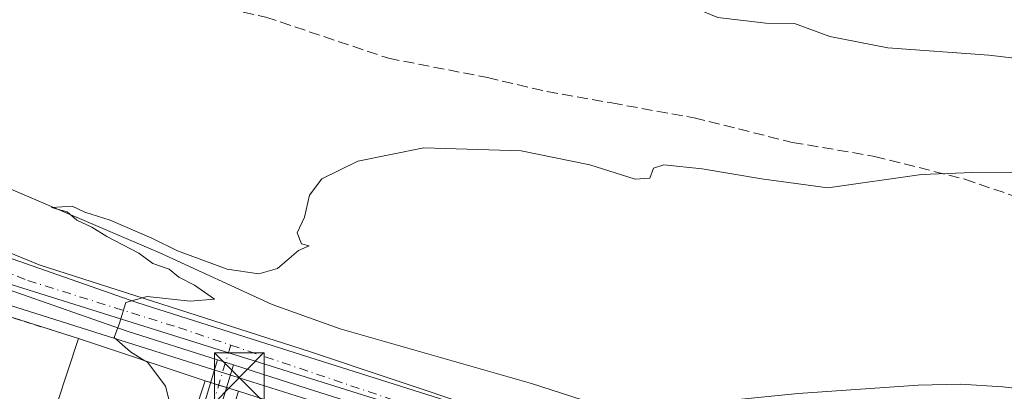
# Model space of a CAD drawing. Units: metres. Extents: x 577158 to 580614, y 4691846 to 4694198.
# Drawn here: x 578315 to 578464, y 4692208 to 4692264 of the extents above; entities that cross this region are included whole.
import ezdxf

# ---------------------------------------------------------------- set-up
doc = ezdxf.new("R2010")
doc.units = ezdxf.units.M
doc.header["$MEASUREMENT"] = 0
for name, pattern in [('DGN Style 2', [1.6480167562047852, 0.988810053722871, -0.6592067024819142]), ('DGN Style 3', [2.307223458686699, 1.648016756204785, -0.6592067024819142]), ('DGN Style 4', [2.6384748266838614, 1.318413404963828, -0.6592067024819142, 0.001648016756204785, -0.6592067024819142])]:
    doc.linetypes.add(name, pattern=pattern)
for name, color, linetype, lineweight in [('Agrupación de edificios CxS', 7, 'Continuous', 0), ('Camino Cxs', 7, 'Continuous', 0), ('Camino eje', 30, 'DGN Style 4', 13), ('Corriente natural lineal', 142, 'Continuous', 13), ('Curva de nivel normal', 30, 'Continuous', 0), ('Edificación industrial Cxs', 135, 'Continuous', 13), ('Espacio natural protegido', 121, 'Continuous', 13), ('Espacio natural protegido CxS', 121, 'Continuous', 0), ('Núcleo urbano CxS', 7, 'Continuous', 0), ('Pista pavimentada Cxs', 135, 'Continuous', 0), ('Pista pavimentada eje', 135, 'DGN Style 4', 0), ('Recinto industrial CxS', 135, 'Continuous', 0), ('Senda', 7, 'DGN Style 3', 0), ('Suelo desnudo CxS', 253, 'Continuous', 0), ('Tendido', 6, 'Continuous', 0), ('Torre de tendido puntual', 7, 'Continuous', 0), ('Valla', 7, 'DGN Style 2', 0)]:
    doc.layers.add(name, color=color, linetype=linetype, lineweight=lineweight)

# ---------------------------------------------------------------- blocks, each defined once
blk = doc.blocks.new('*U11')
at = {"layer": 'Suelo desnudo CxS', "color": 253, "linetype": 'Continuous', "lineweight": 0}
blk.add_polyline3d([(578704.3702999996, 4692199.076400001, 308.8068000000058), (578696.0358999996, 4692195.107600001, 308.7455999999947), (578689.2890999997, 4692191.535700001, 308.5999000000011), (578679.3672000002, 4692188.3607, 308.6992999999929), (578664.6827999996, 4692185.979499999, 309.3184999999939), (578638.0921, 4692182.010700001, 309.449099999998), (578612.2951999997, 4692176.057600001, 309.2752000000037), (578594.0389, 4692167.723200001, 309.2958999999973), (578591.1551999999, 4692161.1589, 308.9952000000048), (578574.0730999997, 4692153.0165, 309.8991999999998), (578570.7040999997, 4692132.6075, 309.3466000000044), (578499.3025000002, 4692134.894099999, 310.7146999999969), (578486.0083, 4692136.803500001, 310.7501000000047), (578497.8657000001, 4692174.1635, 310.6190000000061), (578432.4858999997, 4692187.1801, 312.2835000000051), (578411.2030999997, 4692193.8607, 312.9541000000027), (578313.6039000005, 4692224.498299999, 315.6146000000008), (578289.4335000003, 4692236.827099999, 316.3024000000005), (578253.8349000001, 4692249.0747, 317.2596000000049), (578252.7659, 4692249.442500001, 317.3050999999978), (578214.7801000001, 4692262.512900001, 318.7289000000019), (578154.1593000004, 4692286.5891, 320.7477999999974)], dxfattribs=at)
blk = doc.blocks.new('5TTEND')
at = {"layer": 'Recinto industrial CxS', "color": 7, "linetype": 'Continuous', "lineweight": 0}
for p, q in [((-0.375, 0.3754), (0.375, -0.3746)), ((0.3720000000000001, 0.3784000000000001), (-0.3720000000000001, -0.3776))]:
    blk.add_line(p, q, dxfattribs=at)
at = {"layer": 'Recinto industrial CxS', "color": 7, "linetype": 'Continuous', "lineweight": 0, "flags": 128}
blk.add_lwpolyline([(-0.375, -0.3746), (0.375, -0.3746), (0.375, 0.3754), (-0.375, 0.3754), (-0.3720000000000001, -0.3776)], dxfattribs=at)

msp = doc.modelspace()

# ---------------------------------------------------------------- linework, layer by layer
at = {"layer": 'Agrupación de edificios CxS', "color": 7, "linetype": 'Continuous', "lineweight": 0, "extrusion": (0.03112690452851796, -0.009880715293052025, 0.9994666013828428), "elevation": -28043.48872495088, "flags": 128}
msp.add_lwpolyline([(4647275.293490537, 868003.792857988), (4647275.293490537, 867985.3070619894)], dxfattribs=at)
at = {"layer": 'Agrupación de edificios CxS', "color": 7, "linetype": 'Continuous', "lineweight": 0, "extrusion": (0.0234212434090594, -0.007819317941731524, 0.9996951053316705), "elevation": -22827.2608801192, "flags": 128}
msp.add_lwpolyline([(4633869.125159128, 937063.7283987822), (4633869.125159127, 937043.5437486107)], dxfattribs=at)
at = {"layer": 'Agrupación de edificios CxS', "color": 7, "linetype": 'Continuous', "lineweight": 0, "extrusion": (0.1989987612828236, -0.06247159449461234, 0.9780065403100343), "elevation": -177730.081542094, "flags": 128}
msp.add_lwpolyline([(4650018.345431467, 834898.8927343853), (4650018.345431466, 834898.0071983107)], dxfattribs=at)
at = {"layer": 'Agrupación de edificios CxS', "color": 7, "linetype": 'Continuous', "lineweight": 0, "extrusion": (0.2258596365208443, -0.07091844891050295, 0.9715750090419167), "elevation": -201831.7133252515, "flags": 128}
msp.add_lwpolyline([(4649968.689417959, 829679.7117482655), (4649968.68941796, 829678.4250607737)], dxfattribs=at)
at = {"layer": 'Agrupación de edificios CxS', "color": 7, "linetype": 'Continuous', "lineweight": 0, "extrusion": (0.2570206376270941, -0.08070279905898087, 0.9630303474230746), "elevation": -229722.8311046906, "flags": 128}
msp.add_lwpolyline([(4649968.690714368, 822392.691071514), (4649968.690714368, 822391.3929676554)], dxfattribs=at)
at = {"layer": 'Agrupación de edificios CxS', "color": 7, "linetype": 'Continuous', "lineweight": 0, "extrusion": (0.1609933962256503, -0.05055857032684873, 0.985659655935169), "elevation": -143809.6362337098, "flags": 128}
msp.add_lwpolyline([(4649931.527449558, 841881.5745334356), (4649931.527449558, 841879.6728530579)], dxfattribs=at)
at = {"layer": 'Agrupación de edificios CxS', "color": 7, "linetype": 'Continuous', "lineweight": 0}
msp.add_polyline3d([(578306.1700999998, 4692221.920100001, 318.3089999999939), (578323.7801000001, 4692216.3301, 317.7053000000014), (578342.9200999998, 4692209.940099999, 317.2069000000047), (578347.9200999998, 4692208.370100001, 316.047000000006), (578363.6401000004, 4692203.370100001, 316.8711000000039), (578379.2200999996, 4692198.440099999, 315.3567999999942), (578388.1700999998, 4692195.460100001, 315.1824000000051), (578428.7301000003, 4692183.880100001, 314.3199000000022), (578435.1601, 4692181.940099999, 313.5399999999936), (578445.1401000004, 4692179.3101, 314.4343999999983), (578449.9901000002, 4692178.3201, 313.6989000000031), (578493.0500999996, 4692169.420100001, 311.062699999995)], dxfattribs=at)
at = {"layer": 'Camino Cxs', "color": 7, "linetype": 'Continuous', "lineweight": 0, "extrusion": (0.184836996905595, -0.05871657847004507, 0.981013581958829), "elevation": -168301.9760835, "flags": 128}
msp.add_lwpolyline([(4647094.246841962, 852957.2854519804), (4647094.246841962, 852954.7367129803)], dxfattribs=at)
at = {"layer": 'Camino Cxs', "color": 7, "linetype": 'Continuous', "lineweight": 0}
msp.add_polyline3d([(578347.1667, 4692212.349500001, 314.6999999999971), (578342.7083000002, 4692197.6259, 315.6935999999987), (578335.4105000002, 4692174.251700001, 314.5424999999959), (578328.7960999999, 4692150.247500001, 313.4437000000034), (578326.2773000002, 4692146.6985, 313.070000000007), (578325.6017000005, 4692146.030400001, 313.0804000000062), (578321.6732999999, 4692145.5613, 313.2744999999995), (578324.3646999998, 4692148.323100001, 313.4630000000034), (578326.5027000001, 4692151.335700001, 313.4912999999942), (578333.0115, 4692174.956499999, 314.6057000000001), (578340.3186999997, 4692198.3607, 316.4423999999999), (578344.7836999996, 4692213.1065, 315.194399999993)], close=True, dxfattribs=at)
for points in [[(578321.6732999999, 4692145.5613, 313.2743999999948), (578324.3646999998, 4692148.323100001, 313.4630000000034), (578326.5027000001, 4692151.335700001, 313.4912999999942), (578333.0115, 4692174.956499999, 314.6057000000001), (578340.3186999997, 4692198.3607, 316.4423999999999), (578344.7836999996, 4692213.1065, 315.194399999993)], [(578347.1667, 4692212.349500001, 314.7001000000019), (578342.7083000002, 4692197.6259, 315.6935999999987), (578335.4105000002, 4692174.251700001, 314.5424999999959), (578328.7960999999, 4692150.247500001, 313.4437000000034), (578326.2773000002, 4692146.6985, 313.070000000007), (578325.6017000005, 4692146.030400001, 313.0804000000062)]]:
    msp.add_polyline3d(points, dxfattribs=at)
at = {"layer": 'Camino eje', "color": 30, "linetype": 'DGN Style 4', "lineweight": 13}
msp.add_polyline3d([(578346.7654999997, 4692215.337900001, 314.7139000000025), (578341.5135000005, 4692197.9933, 315.9339000000036), (578334.2111000001, 4692174.6041, 314.5592000000034), (578327.6492999997, 4692150.7917, 313.3092999999935), (578325.3208999997, 4692147.510700001, 313.2470999999932), (578322.4484999999, 4692144.670499999, 313.1373000000021)], dxfattribs=at)
at = {"layer": 'Corriente natural lineal', "color": 142, "linetype": 'Continuous', "lineweight": 13}
msp.add_polyline3d([(578307.7309999998, 4692241.702400001, 316.2820999999968), (578308.8701, 4692241.020099999, 316.2547999999952), (578310.6700999998, 4692240.120100001, 316.1723000000056), (578336.1700999998, 4692229.220100001, 315.1440000000002), (578353.0000999998, 4692221.4801, 314.7508999999991), (578363.3101000004, 4692217.8201, 314.501099999994), (578392.1801000005, 4692209.550100001, 314.0209999999934), (578406.0601000004, 4692205.090100001, 313.8524000000034), (578410.5201000003, 4692204.550100001, 313.7676000000066), (578415.0201000003, 4692204.970100001, 313.6793999999936), (578423.4001000002, 4692207.140100001, 313.4700000000012), (578432.4901000002, 4692208.040100001, 313.2841999999946), (578450.6001000004, 4692209.3201, 312.899900000004), (578457.0000999998, 4692209.460100001, 312.8157999999967), (578463.4001000002, 4692209.0601, 312.6391000000003), (578482.6401000004, 4692206.8201, 312.1444000000047)], dxfattribs=at)
at = {"layer": 'Curva de nivel normal', "color": 30, "linetype": 'Continuous', "lineweight": 0, "flags": 128}
for points, elevation in [([(578311.2999999998, 4692286.950099999), (578316.2000000002, 4692281.6601), (578324.9199999999, 4692276.2401), (578333.1100000005, 4692274.460100001), (578340.1399999997, 4692273.540100001), (578369.29, 4692268.5801), (578380.1200000001, 4692270.100099999), (578386.6200000001, 4692270.290100001), (578391.29, 4692268.940099999), (578397.2800000003, 4692268.1601), (578409.25, 4692268.030099999), (578415.3099999996, 4692266.880100001), (578420.3200000003, 4692264.8201), (578427.5899999999, 4692263.960100001), (578431.8899999997, 4692263.9301), (578437.2400000002, 4692261.940099999), (578446.0099999999, 4692260.2601), (578461.2400000002, 4692259.140100001), (578482.3200000003, 4692256.6601)], 320), ([(578466.4299999997, 4692241.4801), (578458.8700000001, 4692241.390100001), (578451.0899999999, 4692241.130100001), (578436.9500000002, 4692239.0801), (578426.9500000002, 4692240.470100001), (578417.9500000002, 4692241.970100001), (578412.1600000003, 4692242.5801), (578410.6399999997, 4692242.0601), (578410.0700000003, 4692240.5801), (578407.8300000001, 4692240.4301), (578401, 4692242.5701), (578390.6100000005, 4692244.700099999), (578375.9299999997, 4692245.120100001), (578365.9400000004, 4692243.1501), (578360.54, 4692240.470100001), (578358.6699999999, 4692237.9901), (578357.9199999999, 4692234.6501), (578356.79, 4692232.3201), (578357.4600000001, 4692230.6501), (578358.6200000001, 4692230.3201), (578357.0099999999, 4692229.6501), (578353.8399999999, 4692226.940099999), (578351, 4692226.100099999), (578346.25, 4692226.840100001), (578338.7400000002, 4692229.5601), (578334.8700000001, 4692231.5101), (578328.54, 4692234.2301), (578324.7100000001, 4692235.420100001), (578322.7999999998, 4692236.3201), (578319.6900000004, 4692236.1501), (578322.0800000001, 4692235.450099999), (578323.5199999996, 4692234.220100001), (578325.8099999996, 4692233.1801), (578328.0300000003, 4692231.7301), (578332.8700000001, 4692229.2301), (578335, 4692227.690099999), (578337.4500000002, 4692226.8101), (578338.9299999997, 4692225.630100001), (578341.29, 4692224.4101), (578344.3300000001, 4692222.290100001), (578340.6299999999, 4692221.960100001), (578334.1600000003, 4692222.690099999), (578330.9199999999, 4692221.780099999), (578329.9900000002, 4692218.6501), (578329.1699999999, 4692216.520099999), (578331.6399999997, 4692214.340100001), (578333.7964000005, 4692212.986099999)], 315), ([(578337.6990999999, 4692200.848099999), (578337.5199999996, 4692202.460100001), (578337.8600000005, 4692205.360099999), (578336.9199999999, 4692209.1601), (578334.2199999997, 4692212.720100001), (578333.7964000005, 4692212.986099999)], 315)]:
    msp.add_lwpolyline(points, dxfattribs=dict(at, elevation=elevation))
at = {"layer": 'Edificación industrial Cxs', "color": 135, "linetype": 'Continuous', "lineweight": 13, "extrusion": (0.02092066730689151, 0.0252347678957045, 0.9994626216966217), "elevation": 130823.4439777088, "flags": 128}
msp.add_lwpolyline([(2549482.83067118, -3979226.309421063), (2549501.643785965, -3979219.009032269), (2549505.364559245, -3979228.594415299)], dxfattribs=at)
at = {"layer": 'Edificación industrial Cxs', "color": 135, "linetype": 'Continuous', "lineweight": 13, "extrusion": (0.0234212434090594, -0.007819317941731524, 0.9996951053316705), "elevation": -22827.2608801192, "flags": 128}
msp.add_lwpolyline([(4633869.125159128, 937063.7283987822), (4633869.125159127, 937043.5437486107)], dxfattribs=at)
at = {"layer": 'Edificación industrial Cxs', "color": 135, "linetype": 'Continuous', "lineweight": 13, "extrusion": (0.01761261872605149, 0.05283785617815447, 0.9984477736046625), "elevation": 258429.1618404202, "flags": 128}
msp.add_lwpolyline([(935142.7981951908, -4627098.126376549), (935142.7981951908, -4627087.832996497)], dxfattribs=at)
at = {"layer": 'Edificación industrial Cxs', "color": 135, "linetype": 'Continuous', "lineweight": 13, "elevation": 317.9257999999974, "flags": 128}
msp.add_lwpolyline([(578379.2200999996, 4692198.440099999), (578375.9600999998, 4692188.130100001), (578360.3800999997, 4692193.0601), (578359.1401000004, 4692189.2601), (578355.9600999998, 4692179.300100001), (578341.4001000002, 4692183.940099999), (578340.2401000002, 4692184.3201), (578347.9200999998, 4692208.370100001), (578363.6401000004, 4692203.370100001)], close=True, dxfattribs=at)
at = {"layer": 'Edificación industrial Cxs', "color": 135, "linetype": 'Continuous', "lineweight": 13}
msp.add_polyline3d([(578341.4001000002, 4692183.940099999, 316.4095999999991), (578340.2401000002, 4692184.3201, 315.9109000000026), (578347.9200999998, 4692208.370100001, 316.047000000006), (578363.6401000004, 4692203.370100001, 316.8711000000039), (578379.2200999996, 4692198.440099999, 315.3567999999942)], dxfattribs=at)
msp.add_3dface([(578342.9200999998, 4692209.940099999, 318.0194999999949), (578339.6700999998, 4692200.190099999, 318.0194999999949), (578320.5301000001, 4692206.5801, 318.0194999999949), (578323.7801000001, 4692216.3301, 318.0194999999949)], dxfattribs=at)
at = {"layer": 'Espacio natural protegido', "color": 121, "linetype": 'Continuous', "lineweight": 13, "flags": 128}
msp.add_lwpolyline([(578721.6821000001, 4692242.949200002), (578690.4011000022, 4692222.637200001), (578668.6841000017, 4692209.971300002), (578649.1951000018, 4692201.663199998), (578623.6590999999, 4692197.583299999), (578582.6140000004, 4692191.740199998), (578539.8871000002, 4692187.6492), (578498.6610000007, 4692185.3632), (578458.9231000022, 4692185.895199999), (578429.0321000024, 4692192.1732), (578396.5471000001, 4692201.7152), (578358.7941000016, 4692214.356199998), (578317.8521, 4692227.455199998), (578294.0221000008, 4692237.2572), (578267.338000001, 4692250.577199998), (578235.7251000013, 4692261.404200002), (578205.1531000009, 4692270.722200003), (578191.9641000021, 4692275.736200001), (578173.0100000016, 4692282.9402), (578148.9161000003, 4692293.374200001)], dxfattribs=at)
at = {"layer": 'Espacio natural protegido CxS', "color": 121, "linetype": 'Continuous', "lineweight": 0, "flags": 128}
msp.add_lwpolyline([(578721.6820999996, 4692242.949200001), (578690.4010999994, 4692222.6372), (578668.6841000011, 4692209.971300002), (578649.1951000012, 4692201.663199999), (578623.6590999993, 4692197.583299999), (578582.6139999998, 4692191.7402), (578539.8870999995, 4692187.6492), (578498.6610000001, 4692185.363199999), (578458.9230999994, 4692185.895199998), (578429.0320999996, 4692192.173199999), (578396.5470999995, 4692201.715199999), (578358.7940999988, 4692214.356199999), (578317.8520999994, 4692227.455199999), (578294.0221000002, 4692237.2572), (578267.3380000005, 4692250.577199999), (578235.7251000007, 4692261.404200001), (578205.1531000005, 4692270.722200002), (578191.9641000016, 4692275.7362), (578173.0099999988, 4692282.940199999), (578148.9160999996, 4692293.374200001)], dxfattribs=at)
at = {"layer": 'Núcleo urbano CxS', "color": 7, "linetype": 'Continuous', "lineweight": 0}
for points in [[(578214.7801000001, 4692262.512900001, 318.7289000000019), (578252.7659, 4692249.442500001, 317.3050999999978), (578253.8349000001, 4692249.0747, 317.2596000000049), (578289.4335000003, 4692236.827099999, 316.3024000000005), (578313.6039000005, 4692224.498299999, 315.6146000000008), (578411.2030999997, 4692193.8607, 312.9541000000027), (578432.4858999997, 4692187.1801, 312.2835000000051), (578497.8657000001, 4692174.1635, 310.6190000000061), (578486.0083, 4692136.803500001, 310.7501000000047)], [(578313.6039000005, 4692224.498299999, 315.6146000000008), (578411.2030999997, 4692193.8607, 312.9541000000027), (578432.4858999997, 4692187.1801, 312.2835000000051), (578497.8657000001, 4692174.1635, 310.6190000000061)]]:
    msp.add_polyline3d(points, dxfattribs=at)
at = {"layer": 'Pista pavimentada Cxs', "color": 135, "linetype": 'Continuous', "lineweight": 0, "extrusion": (0.184836996905595, -0.05871657847004507, 0.981013581958829), "elevation": -168301.9760835, "flags": 128}
msp.add_lwpolyline([(4647094.246841962, 852957.2854519804), (4647094.246841962, 852954.7367129803)], dxfattribs=at)
at = {"layer": 'Pista pavimentada Cxs', "color": 135, "linetype": 'Continuous', "lineweight": 0}
for points in [[(578344.7836999996, 4692213.1065, 315.194399999993), (578331.1401000004, 4692217.440099999, 315.8436999999976), (578304.0500999996, 4692226.9001, 316.5923000000039), (578295.9801000003, 4692230.4801, 316.9615999999951), (578288.1901000004, 4692234.1801, 316.728099999993), (578281.9700999996, 4692237.0101, 316.5004000000045), (578277.1467000004, 4692238.9617, 316.695000000007), (578276.3651000002, 4692239.280099999, 316.6870000000054), (578275.7200999996, 4692239.540100001, 316.6821000000054), (578271.9600999998, 4692240.8301, 316.6785999999993), (578268.1001000004, 4692242.1601, 316.729800000001), (578249.2200999996, 4692248.5601, 317.5038999999961), (578233.1700999998, 4692253.870100001, 318.2344000000012), (578224.7401000002, 4692256.620100001, 318.248900000006)], [(578307.8031000001, 4692230.4496, 315.9018999999971), (578332.5900999998, 4692221.790100001, 315.1872000000003), (578359.6901000004, 4692213.1801, 314.3758999999991), (578379.2600999996, 4692206.970100001, 313.9104999999981), (578398.8601000002, 4692200.8301, 313.5424000000057), (578421.6700999998, 4692193.850099999, 312.7819000000018), (578444.6801000005, 4692187.5801, 312.0016000000033), (578464.7901, 4692183.1501, 311.4741999999969)], [(578307.8031000001, 4692230.4496, 315.9018999999971), (578332.5900999998, 4692221.790100001, 315.1872000000003), (578359.6901000004, 4692213.1801, 314.3758999999991), (578379.2600999996, 4692206.970100001, 313.9104999999981), (578398.8601000002, 4692200.8301, 313.5424000000057), (578421.6700999998, 4692193.850099999, 312.7819000000018), (578444.6801000005, 4692187.5801, 312.0016000000033), (578464.7901, 4692183.1501, 311.4741999999969), (578468.7333000004, 4692182.4001, 311.357799999998)], [(578463.8701, 4692178.6601, 311.5099000000046), (578443.5900999998, 4692183.130100001, 312.8144999999931), (578435.8333000002, 4692185.2401, 312.7652999999991), (578431.0367000002, 4692186.5485, 312.7139000000025), (578420.4001000002, 4692189.450099999, 313.6212999999989), (578397.5000999998, 4692196.450099999, 313.8338999999978), (578377.8901000004, 4692202.600099999, 313.9760999999999), (578358.3101000004, 4692208.8101, 315.3925000000018), (578347.1667, 4692212.349500001, 314.6999999999971), (578344.7836999996, 4692213.1065, 315.194399999993), (578331.1401000004, 4692217.440099999, 315.8436999999976), (578304.0500999996, 4692226.9001, 316.5923000000039)], [(578431.0367000002, 4692186.5485, 312.7139000000025), (578420.4001000002, 4692189.450099999, 313.6212999999989), (578397.5000999998, 4692196.450099999, 313.8338999999978), (578377.8901000004, 4692202.600099999, 313.9760999999999), (578358.3101000004, 4692208.8101, 315.3925000000018), (578347.1667, 4692212.349500001, 314.7001000000019)]]:
    msp.add_polyline3d(points, dxfattribs=at)
at = {"layer": 'Pista pavimentada eje', "color": 135, "linetype": 'DGN Style 4', "lineweight": 0}
for points in [[(578299.2862999998, 4692231.908500001, 316.102899999998), (578316.1101000002, 4692225.100099999, 315.6401999999944), (578338.8701, 4692218.0001, 314.8024000000005), (578346.7654999997, 4692215.337900001, 314.7139000000025)], [(578346.7654999997, 4692215.337900001, 314.7139000000025), (578383.1501000002, 4692203.0701, 313.6386999999959), (578413.7401000002, 4692194.7501, 313.0576000000001), (578432.9068999998, 4692188.533500001, 312.3359000000055)]]:
    msp.add_polyline3d(points, dxfattribs=at)
at = {"layer": 'Senda', "color": 7, "linetype": 'DGN Style 3', "lineweight": 0}
msp.add_polyline3d([(578288.3644000003, 4692318.9384, 321.4297999999981), (578290.0232999995, 4692316.2105, 321.2918000000063), (578292.5368999997, 4692309.0667, 320.4964000000036), (578296.6379000006, 4692300.467700001, 319.3344999999972), (578297.0346999997, 4692296.2345, 318.9906999999948), (578296.6379000006, 4692288.826099999, 318.2801000000036), (578299.0191000003, 4692285.6511, 318.1695000000037), (578306.4275000002, 4692283.6667, 318.9018000000069), (578311.7191000005, 4692281.6823, 319.850099999996), (578316.0846999995, 4692278.507300001, 319.9643000000069), (578324.0223000003, 4692273.612500001, 319.2890000000043), (578339.6327000001, 4692267.659299999, 318.3641999999964), (578352.0680999998, 4692264.881300001, 317.9496999999974), (578370.5891000004, 4692258.6635, 317.1802000000025), (578385.5380999995, 4692255.7531, 316.4061999999976), (578394.5339000003, 4692253.636499999, 316.3105999999971), (578404.3234999999, 4692251.9167, 316.1931000000041), (578416.7588999998, 4692249.6677, 316.2982999999949), (578431.5756999999, 4692245.963500001, 316.1086000000068), (578444.0110999999, 4692243.846899999, 315.9511999999959), (578457.6370999999, 4692240.407299999, 315.1076999999932), (578475.3642999995, 4692234.321699999, 314.379700000005)], dxfattribs=at)
at = {"layer": 'Suelo desnudo CxS', "color": 253, "linetype": 'Continuous', "lineweight": 0}
msp.add_polyline3d([(578214.7801000001, 4692262.512900001, 318.7289000000019), (578252.7659, 4692249.442500001, 317.3050999999978), (578253.8349000001, 4692249.0747, 317.2596000000049), (578289.4335000003, 4692236.827099999, 316.3024000000005), (578313.6039000005, 4692224.498299999, 315.6146000000008), (578411.2030999997, 4692193.8607, 312.9541000000027), (578432.4858999997, 4692187.1801, 312.2835000000051), (578497.8657000001, 4692174.1635, 310.6190000000061), (578486.0083, 4692136.803500001, 310.7501000000047)], dxfattribs=at)
at = {"layer": 'Tendido', "color": 6, "linetype": 'Continuous', "lineweight": 0}
msp.add_polyline3d([(578155.3355, 4692277.735900001, 320.2998999999982), (578194.7055000003, 4692263.130899999, 319.1870999999956), (578233.7581000002, 4692251.2246, 318.7854999999981), (578271.9623999996, 4692237.2972, 316.6999999999971), (578309.3233000003, 4692222.649599999, 317.0203000000038), (578348.0582999997, 4692210.425799999, 315.3175000000047), (578387.2697000002, 4692198.043299999, 314.1337000000058), (578434.2598000001, 4692183.9145, 312.9511999999959), (578484.5835999995, 4692172.166999999, 311.2814000000071)], dxfattribs=at)
at = {"layer": 'Valla', "color": 7, "linetype": 'DGN Style 2', "lineweight": 0, "extrusion": (0.03112690452851796, -0.009880715293052025, 0.9994666013828428), "elevation": -28043.48872495088, "flags": 128}
msp.add_lwpolyline([(4647275.293490537, 868003.792857988), (4647275.293490537, 867985.3070619894)], dxfattribs=at)

# ---------------------------------------------------------------- block references
at = {"layer": 'Suelo desnudo CxS', "color": 253, "linetype": 'Continuous', "lineweight": 0}
msp.add_blockref('*U11', (0, 0), dxfattribs=at)
at = {"layer": 'Torre de tendido puntual', "color": 7, "linetype": 'Continuous', "lineweight": 0, "xscale": 10, "yscale": 10, "zscale": 10}
msp.add_blockref('5TTEND', (578348.0582999997, 4692210.425799999, 315.3175000000047), dxfattribs=at)

doc.saveas('drawing.dxf')
